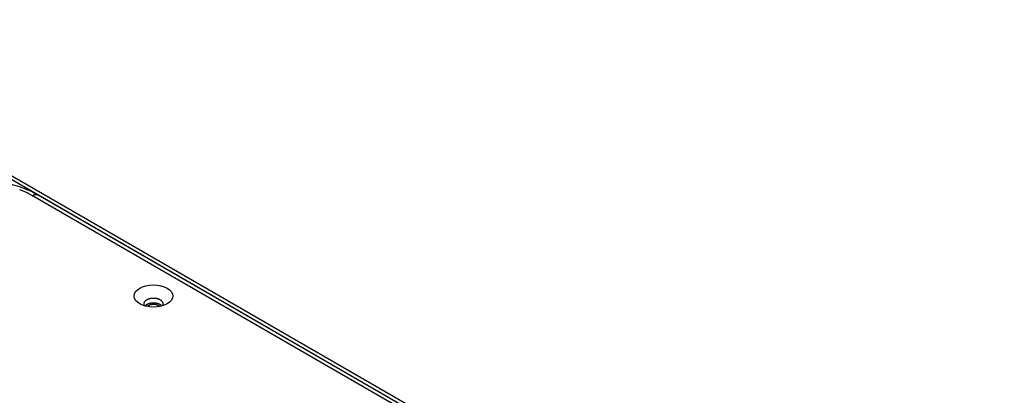
# Model space of a CAD drawing. Extents: x 16 to 415, y 5 to 292.
# Drawn here: x 58 to 84, y 157 to 167 of the extents above; entities that cross this region are included whole.
import ezdxf

# ---------------------------------------------------------------- set-up
doc = ezdxf.new("R2010")
doc.units = 0
doc.header["$MEASUREMENT"] = 0
doc.layers.get('0').update_dxf_attribs({"linetype": 'CONTINUOUS'})

msp = doc.modelspace()

# ---------------------------------------------------------------- linework, layer by layer
at = {"color": 160, "linetype": 'Continuous'}
for p, q in [((83.821, 147.792), (50.423, 167.074)), ((83.974, 147.807), (50.576, 167.089)), ((61.314, 159.506), (61.318, 159.51))]:
    msp.add_line(p, q, dxfattribs=at)
at = {"color": 1, "linetype": 'Continuous'}
for p, q in [((58.285, 162.435), (58.207, 162.478)), ((58.285, 162.435), (58.29, 162.438)), ((75.663, 152.402), (58.285, 162.435)), ((75.81, 152.416), (58.433, 162.45)), ((61.241, 159.524), (61.237, 159.531)), ((61.707, 159.52), (61.701, 159.526))]:
    msp.add_line(p, q, dxfattribs=at)
for centre, radius, start, end in [((56.967, 160.072), 2.707, 66.7242, 68.8455), ((57.068, 160.298), 2.46, 64.5681, 66.8185), ((57.21, 160.585), 2.14, 62.2286, 64.7121), ((58.417, 162.208), 0.262, 117.6041, 118.8389), ((58.417, 162.208), 0.262, 116.3299, 117.5587), ((58.414, 162.213), 0.257, 115.0036, 116.2549), ((58.408, 162.225), 0.244, 113.6739, 114.9855), ((58.404, 162.234), 0.234, 112.2488, 113.6107), ((58.4, 162.242), 0.224, 110.7385, 112.1481), ((58.397, 162.25), 0.216, 109.2484, 110.7064), ((58.394, 162.259), 0.206, 107.6776, 109.1923), ((58.391, 162.267), 0.197, 106.0636, 107.6335), ((58.388, 162.276), 0.189, 104.3143, 105.9445), ((58.386, 162.283), 0.181, 102.5735, 104.2625), ((58.384, 162.291), 0.173, 100.7333, 102.4859), ((58.382, 162.299), 0.165, 98.888, 100.7054), ((58.381, 162.306), 0.157, 96.8557, 98.7447), ((58.38, 162.312), 0.151, 94.8842, 96.8351), ((58.379, 162.318), 0.145, 92.8195, 94.8278), ((58.379, 162.325), 0.138, 90.5518, 92.6466), ((58.378, 162.334), 0.13, 88.3079, 90.5199), ((58.378, 162.335), 0.128, 86.0739, 88.2901), ((58.378, 162.332), 0.131, 83.8914, 86.0193), ((58.379, 162.347), 0.116, 81.0731, 83.4907), ((58.382, 162.367), 0.0958, 77.911, 80.8859), ((58.38, 162.348), 0.116, 76.7168, 79.0278), ((58.338, 162.164), 0.304, 76.1185, 76.9104), ((58.384, 162.372), 0.0909, 69.4524, 72.8063), ((58.388, 162.384), 0.0783, 63.6957, 69.6589), ((58.339, 162.266), 0.206, 63.0627, 66.0224), ((61.312, 159.576), 0.0876, 172.3204, 177.4352), ((61.312, 159.577), 0.0877, 177.6521, 182.6363), ((61.314, 159.576), 0.0893, 167.2337, 172.3853), ((61.314, 159.577), 0.09, 182.711, 187.4829), ((61.316, 159.575), 0.0913, 161.8273, 167.0346), ((61.32, 159.574), 0.0958, 156.8487, 161.9893), ((61.325, 159.572), 0.101, 151.8227, 156.8805), ((61.332, 159.569), 0.109, 147.1714, 152.0492), ((61.34, 159.564), 0.118, 142.5555, 147.2629), ((61.35, 159.557), 0.13, 138.3677, 142.8349), ((61.36, 159.549), 0.143, 134.2676, 138.5172), ((61.371, 159.539), 0.159, 130.5625, 134.5562), ((61.382, 159.526), 0.175, 126.9341, 130.7038), ((61.394, 159.512), 0.194, 123.6617, 127.1924), ((61.405, 159.496), 0.213, 120.4912, 123.8148), ((61.417, 159.478), 0.235, 117.5911, 120.708), ((61.427, 159.459), 0.256, 114.7714, 117.7084), ((61.443, 159.303), 0.29, 114.0919, 116.1655), ((61.437, 159.44), 0.278, 112.2351, 115.0017), ((61.459, 159.263), 0.334, 111.9729, 113.7855), ((61.446, 159.42), 0.3, 109.6528, 112.2683), ((61.457, 159.265), 0.331, 109.9723, 111.8337), ((61.46, 159.257), 0.34, 108.1612, 110.0039), ((61.454, 159.4), 0.321, 107.3539, 109.8332), ((61.467, 159.235), 0.363, 106.3232, 108.0633), ((61.461, 159.38), 0.342, 105.0693, 107.424), ((61.471, 159.218), 0.38, 104.574, 106.244), ((61.466, 159.363), 0.36, 102.9688, 105.2169), ((61.474, 159.205), 0.393, 102.8732, 104.497), ((61.47, 159.345), 0.379, 100.8301, 102.9765), ((61.476, 159.194), 0.404, 101.2532, 102.8354), ((61.478, 159.181), 0.417, 99.6419, 101.1735), ((61.474, 159.331), 0.393, 98.9113, 100.9756), ((61.479, 159.172), 0.426, 98.1244, 99.6186), ((61.476, 159.317), 0.408, 96.9186, 98.9), ((61.48, 159.163), 0.436, 96.6157, 98.07), ((61.478, 159.307), 0.417, 95.1137, 97.0334), ((61.481, 159.157), 0.441, 95.137, 96.5631), ((61.479, 159.298), 0.427, 93.2766, 95.1294), ((61.481, 159.151), 0.448, 93.7236, 95.1151), ((61.481, 159.149), 0.45, 92.3174, 93.6867), ((61.48, 159.293), 0.431, 91.5265, 93.333), ((61.481, 159.145), 0.454, 90.9203, 92.2601), ((61.48, 159.288), 0.436, 89.7852, 91.5357), ((61.481, 159.147), 0.452, 89.619, 90.9427), ((61.481, 159.289), 0.435, 88.1572, 89.8769), ((61.48, 159.146), 0.453, 88.2426, 89.5416), ((61.48, 159.15), 0.449, 86.9527, 88.239), ((61.48, 159.289), 0.435, 86.4251, 88.1031), ((61.48, 159.152), 0.447, 85.647, 86.9128), ((61.481, 159.294), 0.43, 84.8485, 86.4994), ((61.481, 159.16), 0.439, 84.383, 85.6413), ((61.482, 159.297), 0.427, 83.2565, 84.8662), ((61.48, 159.16), 0.439, 83.0975, 84.3255), ((61.483, 159.307), 0.417, 81.6515, 83.2587), ((61.483, 159.179), 0.42, 81.901, 83.1571), ((61.485, 159.197), 0.402, 80.5883, 81.8761), ((61.482, 159.304), 0.421, 80.0538, 81.6195), ((61.486, 159.2), 0.399, 79.3017, 80.5976), ((61.484, 159.312), 0.412, 78.4435, 80.0474), ((61.489, 159.214), 0.384, 77.9983, 79.3661), ((61.485, 159.321), 0.403, 76.6668, 78.3366), ((61.492, 159.225), 0.373, 76.6202, 78.0479), ((61.485, 159.322), 0.403, 74.9741, 76.6698), ((61.494, 159.236), 0.361, 75.1738, 76.6588), ((61.498, 159.247), 0.35, 73.7018, 75.2417), ((61.49, 159.345), 0.379, 72.9585, 74.7729), ((61.502, 159.261), 0.335, 72.1396, 73.7574), ((61.495, 159.363), 0.36, 70.9515, 72.871), ((61.506, 159.273), 0.322, 70.5126, 72.2029), ((61.5, 159.38), 0.342, 68.8068, 70.8333), ((61.512, 159.288), 0.307, 68.7758, 70.5538), ((61.505, 159.397), 0.325, 66.552, 68.6844), ((61.518, 159.301), 0.293, 67.0736, 68.9373), ((61.524, 159.316), 0.276, 65.0965, 67.0649), ((61.513, 159.418), 0.302, 64.0804, 66.3608), ((61.522, 159.436), 0.282, 61.5352, 63.9608), ((61.531, 159.456), 0.26, 58.6574, 61.2592), ((61.541, 159.474), 0.24, 55.7581, 58.5404), ((61.552, 159.492), 0.218, 52.4403, 55.4388), ((61.564, 159.508), 0.199, 49.0298, 52.2576), ((61.576, 159.524), 0.179, 45.1787, 48.6728), ((61.587, 159.536), 0.162, 41.1909, 44.9534), ((61.598, 159.547), 0.147, 36.744, 40.7862), ((61.61, 159.557), 0.131, 32.0549, 36.4393), ((61.622, 159.565), 0.117, 26.7779, 31.5649), ((61.629, 159.569), 0.109, 21.8188, 26.813), ((61.631, 159.57), 0.106, 16.4513, 21.426), ((61.644, 159.576), 0.0923, 9.9097, 15.5669), ((61.66, 159.579), 0.0765, 2.6459, 9.4939), ((61.647, 159.575), 0.0892, 359.4726, 4.9786), ((61.547, 159.575), 0.189, 357.4559, 359.7982), ((61.319, 159.578), 0.095, 187.9149, 192.3659), ((61.32, 159.579), 0.0955, 192.5022, 196.8668), ((61.323, 159.58), 0.0986, 197.1141, 201.2775), ((61.33, 159.583), 0.107, 201.4714, 205.3393), ((61.336, 159.587), 0.114, 205.624, 209.3599), ((61.505, 159.26), 0.361, 130.6919, 133.8306), ((61.373, 159.422), 0.153, 127.1298, 132.9191), ((61.399, 159.386), 0.197, 123.8445, 126.9078), ((61.613, 159.009), 0.63, 120.0769, 120.8712), ((61.431, 159.322), 0.268, 118.0638, 120.1477), ((61.418, 159.355), 0.233, 116.3853, 118.9656), ((61.531, 159.329), 0.261, 63.1799, 65.2525), ((61.539, 159.344), 0.245, 61.0435, 63.2392), ((61.547, 159.357), 0.229, 58.8845, 61.2048), ((61.555, 159.37), 0.214, 56.519, 58.9795), ((61.564, 159.382), 0.199, 54.0732, 56.6848), ((61.574, 159.395), 0.183, 51.378, 54.1759), ((61.582, 159.404), 0.17, 48.6188, 51.5666), ((61.586, 159.41), 0.163, 45.6697, 48.6798), ((61.544, 159.619), 0.2, 331.6846, 337.4622), ((61.664, 159.576), 0.0723, 332.5664, 344.6455), ((61.661, 159.578), 0.0762, 343.9454, 351.3216)]:
    msp.add_arc(centre, radius, start, end, dxfattribs=at)
at = {"color": 160, "linetype": 'Continuous'}
for centre, radius, start, end in [((61.402, 159.419), 0.124, 129.4879, 132.4781), ((61.409, 159.41), 0.135, 126.7263, 129.5449), ((61.417, 159.4), 0.148, 124.2589, 126.9158), ((61.423, 159.392), 0.158, 121.7503, 124.3018), ((61.43, 159.382), 0.17, 119.4845, 121.9204), ((61.436, 159.372), 0.182, 117.1802, 119.502), ((61.442, 159.36), 0.195, 115.1324, 117.3454), ((61.448, 159.349), 0.208, 113.0292, 115.1477), ((61.453, 159.338), 0.22, 111.1102, 113.1386), ((61.458, 159.326), 0.233, 109.2365, 111.1812), ((61.462, 159.315), 0.245, 107.4572, 109.3257), ((61.466, 159.303), 0.257, 105.6656, 107.4627), ((61.469, 159.293), 0.268, 104.0352, 105.7694), ((61.472, 159.282), 0.279, 102.3473, 104.0202), ((61.474, 159.273), 0.288, 100.8256, 102.4469), ((61.476, 159.264), 0.297, 99.2626, 100.8316), ((61.477, 159.257), 0.305, 97.8074, 99.3345), ((61.478, 159.25), 0.312, 96.3218, 97.8043), ((61.479, 159.245), 0.317, 94.9588, 96.4077), ((61.48, 159.24), 0.322, 93.5053, 94.9162), ((61.48, 159.237), 0.325, 92.1609, 93.5452), ((61.48, 159.234), 0.328, 90.8415, 92.1934), ((61.48, 159.234), 0.328, 89.5268, 90.8581), ((61.48, 159.233), 0.329, 88.222, 89.5256), ((61.481, 159.235), 0.327, 86.9617, 88.2498), ((61.481, 159.236), 0.326, 85.6996, 86.9636), ((61.481, 159.239), 0.323, 84.4803, 85.7333), ((61.481, 159.242), 0.32, 83.248, 84.4831), ((61.482, 159.247), 0.315, 82.0194, 83.2444), ((61.482, 159.246), 0.316, 80.8089, 82.0031), ((61.483, 159.253), 0.308, 79.5876, 80.8097), ((61.483, 159.255), 0.307, 78.3147, 79.5613), ((61.482, 159.253), 0.309, 77.0214, 78.2739), ((61.485, 159.267), 0.295, 75.6019, 76.9256), ((61.487, 159.275), 0.286, 74.2401, 75.615), ((61.488, 159.282), 0.279, 72.6532, 74.0704), ((61.492, 159.293), 0.268, 71.1915, 72.6745), ((61.497, 159.31), 0.25, 69.4363, 71.0294), ((61.498, 159.312), 0.248, 67.8862, 69.4924), ((61.495, 159.307), 0.254, 66.205, 67.7612), ((61.508, 159.339), 0.219, 64.0095, 65.8294), ((61.528, 159.38), 0.173, 61.524, 63.859), ((61.514, 159.348), 0.208, 60.5928, 62.4159), ((61.31, 158.985), 0.625, 60.1177, 60.6662), ((61.539, 159.4), 0.151, 54.3093, 57.1355), ((61.559, 159.427), 0.118, 48.7999, 54.2397), ((61.452, 159.289), 0.292, 48.0541, 50.8864)]:
    msp.add_arc(centre, radius, start, end, dxfattribs=at)
at = {"color": 1, "linetype": 'Continuous'}
msp.add_ellipse((61.48, 159.786), major_axis=(0.512, 0), ratio=0.57735, start_param=0, end_param=6.283185, dxfattribs=at)
msp.add_open_spline([(58.433, 162.45), (58.43, 162.451), (58.419, 162.457), (58.39, 162.474), (58.316, 162.514), (58.148, 162.595), (57.678, 162.775), (56.708, 162.94), (55.637, 162.787), (55.078, 162.532), (54.934, 162.45)], degree=3, knots=[0, 0, 0, 0, 0.003106, 0.010891, 0.030489, 0.080288, 0.176403, 0.461815, 0.847782, 1, 1, 1, 1], dxfattribs=at)

doc.saveas('drawing.dxf')
